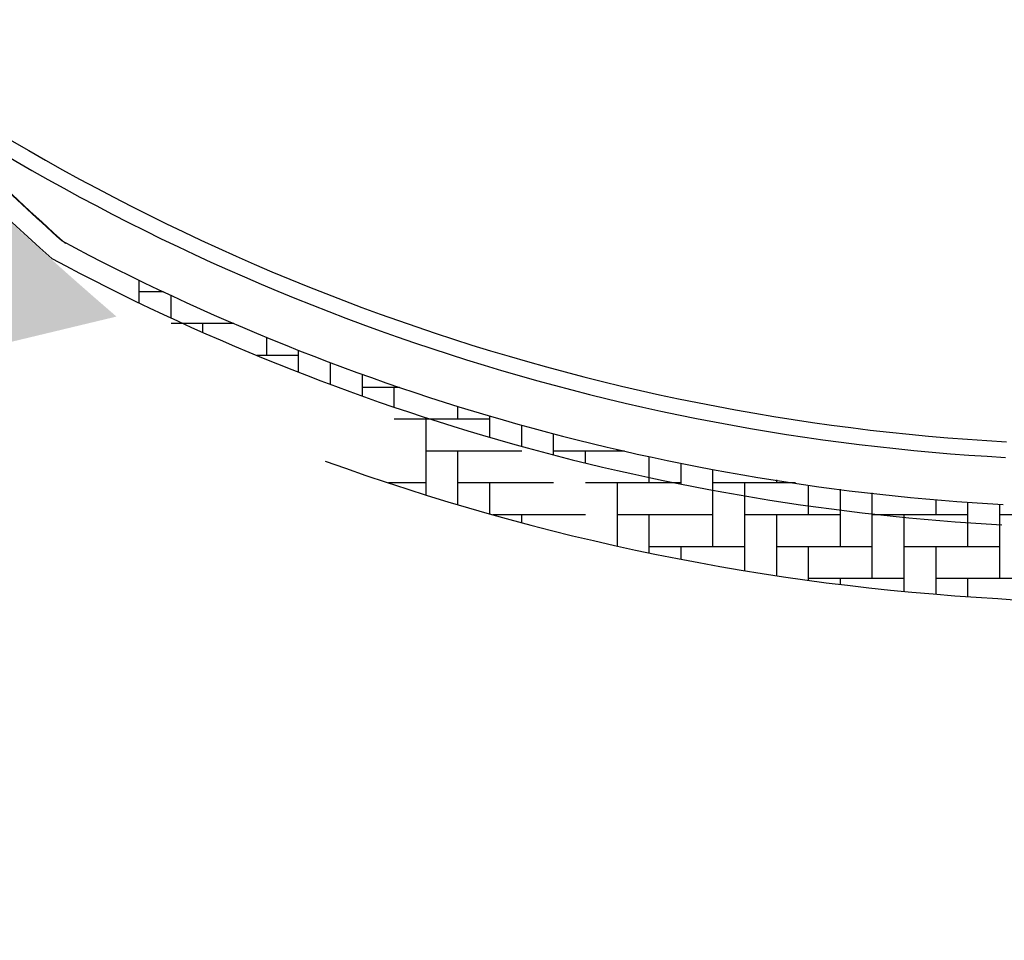
# Model space of a CAD drawing. Units: millimetres. Extents: x 664625 to 665689, y 7462885 to 7471362.
# Drawn here: x 665521 to 665527, y 7471264 to 7471270 of the extents above; entities that cross this region are included whole.
import ezdxf

# ---------------------------------------------------------------- set-up
doc = ezdxf.new("R2010")
doc.units = ezdxf.units.MM
doc.header["$MEASUREMENT"] = 0
doc.layers.add('ES-DETALHE', color=2, linetype='Continuous')
for name, color, linetype, lineweight in [('meio-fio', 1, 'Continuous', 25), ('T-HACHURA INTERTRAVADO ARRUAMENTO', 253, 'Continuous', 18), ('T-MF_BLOCO', 3, 'Continuous', 18)]:
    doc.layers.add(name, color=color, linetype=linetype, lineweight=lineweight)

msp = doc.modelspace()

# ---------------------------------------------------------------- hatches: boundary and pattern name
at = {"layer": 'ES-DETALHE'}
h = msp.add_hatch(dxfattribs=at)
h.set_pattern_fill('SWAMP,_O', color=256, scale=0.01, angle=3.07691)
h.set_pattern_definition([(3.07690853578, (0, 0), (0.004527940866954, 0.008916151152235), [0.00125, -0.00875]), (93.07690853578, (0.000624, 3.35e-05), (-0.005457642974913, 0.0083793873894524), [0.000625, -0.01669550806]), (93.07690853578, (0.00078, 4.2e-05), (-0.005457642974913, 0.0083793873894524), [0.0005, -0.01682050806]), (93.07690853578, (0.000468, 2.5e-05), (-0.005457642974913, 0.0083793873894524), [0.0005, -0.01682050806]), (63.07690853578, (0.000936, 5e-05), (-0.00545764296834, 0.008379387393734), [0.0004, -0.0096]), (123.07690853578, (0.000312, 1.7e-05), (-0.009985583835294, -0.000536763758501), [0.0004, -0.0096])])
edge = h.paths.add_edge_path()
edge.add_line((665627.0641, 7471256.134), (665597.8806, 7471282.2853))
edge.add_line((665597.8806, 7471282.2853), (665562.2627, 7471314.2238))
edge.add_line((665562.2627, 7471314.2238), (665549.8816, 7471325.1902))
edge.add_line((665549.8816, 7471325.1902), (665543.3017, 7471329.6896))
edge.add_line((665543.3017, 7471329.6896), (665540.1465, 7471325.6807))
edge.add_line((665540.1465, 7471325.6807), (665523.3834, 7471314.2728))
edge.add_line((665523.3834, 7471314.2728), (665523.1958, 7471314.267))
edge.add_line((665523.1958, 7471314.267), (665518.6373, 7471310.577))
edge.add_line((665518.6373, 7471310.577), (665515.4855, 7471307.5435))
edge.add_line((665515.4855, 7471307.5435), (665512.6497, 7471304.0362))
edge.add_line((665512.6497, 7471304.0362), (665511.2399, 7471302.3181))
edge.add_line((665511.2399, 7471302.3181), (665510.4514, 7471301.5246))
edge.add_line((665510.4514, 7471301.5246), (665511.4224, 7471299.8469))
edge.add_line((665511.4224, 7471299.8469), (665512.5376, 7471301.4485))
edge.add_line((665512.5376, 7471301.4485), (665514.8515, 7471304.4918))
edge.add_line((665514.8515, 7471304.4918), (665515.6473, 7471305.4312))
edge.add_line((665515.6473, 7471305.4312), (665518.5373, 7471308.448))
edge.add_line((665518.5373, 7471308.448), (665521.4222, 7471310.9712))
edge.add_line((665521.4222, 7471310.9712), (665523.48, 7471312.6058))
edge.add_line((665523.48, 7471312.6058), (665524.2513, 7471313.2204))
edge.add_line((665524.2513, 7471313.2204), (665528.0096, 7471315.8484))
edge.add_line((665528.0096, 7471315.8484), (665533.1099, 7471319.3477))
edge.add_line((665533.1099, 7471319.3477), (665538.7649, 7471323.1844))
edge.add_arc((665539.9887, 7471321.3806), 2.1798, 52.34823, 124.15595, ccw=False)
edge.add_line((665541.3203, 7471323.1064), (665542.7064, 7471322.4103))
edge.add_line((665542.7064, 7471322.4103), (665576.932, 7471291.7539))
edge.add_line((665627.0641, 7471256.134), (665625.7658, 7471254.6715))
edge.add_line((665625.7658, 7471254.6715), (665623.6998, 7471256.7317))
edge.add_line((665623.6998, 7471256.7317), (665595.1915, 7471282.278))
edge.add_line((665595.1915, 7471282.278), (665590.0498, 7471281.92))
edge.add_arc((665589.8246, 7471285.1547), 3.2425, 230.03562, 273.98379, ccw=False)
edge.add_line((665587.7418, 7471282.6694), (665576.932, 7471291.7539))
at = {"layer": 'T-HACHURA INTERTRAVADO ARRUAMENTO'}
h = msp.add_hatch(dxfattribs=at)
h.set_pattern_fill('AR-HBONE,_O', color=256, scale=0.06, angle=3.07691)
h.set_pattern_definition([(48.0769085358, (0, 0), (-0.018218366235, 0.338921954337), [0.72, -0.24]), (138.0769085358, (0.16035, 0.17857), (-0.018218366235, 0.338921954337), [0.72, -0.24])])
edge = h.paths.add_edge_path()
edge.add_line((665521.7844, 7471268.0936), (665506.0323, 7471264.3137))
edge.add_line((665506.0323, 7471264.3137), (665506.4139, 7471267.0882))
edge.add_line((665506.4139, 7471267.0882), (665507.0731, 7471276.4371))
edge.add_line((665507.0731, 7471276.4371), (665507.5999, 7471280.9819))
edge.add_line((665507.5999, 7471280.9819), (665508.2749, 7471289.2901))
edge.add_line((665508.2749, 7471289.2901), (665508.5018, 7471291.7759))
edge.add_line((665508.5018, 7471291.7759), (665508.6974, 7471293.1684))
edge.add_arc((665523.9286, 7471291.0079), 15.3837, 154.6853, 171.92688, ccw=False)
edge.add_line((665510.0221, 7471297.5859), (665511.5271, 7471299.7698))
edge.add_line((665511.5271, 7471299.7698), (665512.6427, 7471301.372))
edge.add_line((665512.6427, 7471301.372), (665514.9529, 7471304.4104))
edge.add_line((665514.9529, 7471304.4104), (665515.744, 7471305.3442))
edge.add_line((665515.744, 7471305.3442), (665518.6266, 7471308.3532))
edge.add_line((665518.6266, 7471308.3532), (665519.0671, 7471308.7274))
edge.add_line((665519.0671, 7471308.7274), (665521.5056, 7471310.8714))
edge.add_line((665521.5056, 7471310.8714), (665523.5609, 7471312.5041))
edge.add_line((665523.5609, 7471312.5041), (665524.3292, 7471313.1162))
edge.add_line((665524.3292, 7471313.1162), (665528.0837, 7471315.7415))
edge.add_line((665528.0837, 7471315.7415), (665533.1832, 7471319.2403))
edge.add_line((665533.1832, 7471319.2403), (665538.8258, 7471323.0687))
edge.add_arc((665539.959, 7471320.3918), 2.9068, 63.33203, 112.94336, ccw=False)
edge.add_line((665541.2636, 7471322.9894), (665542.6325, 7471322.3019))
edge.add_line((665542.6325, 7471322.3019), (665546.2732, 7471319.0326))
edge.add_line((665546.2732, 7471319.0326), (665552.1515, 7471313.8206))
edge.add_line((665552.1515, 7471313.8206), (665558.0909, 7471308.4016))
edge.add_line((665558.0909, 7471308.4016), (665564.0581, 7471303.0242))
edge.add_line((665564.0581, 7471303.0242), (665559.8778, 7471299.5648))
edge.add_line((665559.8778, 7471299.5648), (665552.7377, 7471305.1496))
edge.add_line((665552.7377, 7471305.1496), (665550.0897, 7471307.0903))
edge.add_line((665550.0897, 7471307.0903), (665548.696, 7471307.496))
edge.add_line((665548.696, 7471307.496), (665539.1933, 7471309.8994))
edge.add_arc((665539.7438, 7471283.02), 26.8851, 91.17341, 159.69341)
edge.add_arc((665529.9773, 7471287.7128), 16.1287, 163.29011, 182.11803)
edge.add_arc((673552.249, 7470818.8258), 8052.0184, 176.66589899, 176.69912255)
edge.add_arc((665521.7271, 7471281.8116), 8.1631, 175.47573, 209.32527)
edge.add_arc((665539.4685, 7471288.6539), 27.1192, 203.56104, 229.30083)

# ---------------------------------------------------------------- linework, layer by layer
at = {"ltscale": 0.03}
for p, q in [((665521.9295, 7471268.1803), (665521.9295, 7471268.3258)), ((665522.0831, 7471268.2523), (665521.9295, 7471268.2523)), ((665522.1327, 7471268.0845), (665522.1327, 7471268.2289)), ((665522.5335, 7471268.0491), (665522.1327, 7471268.0491)), ((665522.3359, 7471267.9925), (665522.3359, 7471268.0491)), ((665522.7423, 7471267.8459), (665522.7423, 7471267.961)), ((665522.9455, 7471267.8459), (665522.6783, 7471267.8459)), ((665522.9455, 7471267.7385), (665522.9455, 7471267.8791)), ((665523.1487, 7471267.661), (665523.1487, 7471267.8006)), ((665523.3519, 7471267.5869), (665523.3519, 7471267.7257)), ((665523.5887, 7471267.6427), (665523.3519, 7471267.6427)), ((665523.5551, 7471267.5162), (665523.5551, 7471267.6427)), ((665523.9615, 7471267.4395), (665523.9615, 7471267.5212)), ((665524.1647, 7471267.3241), (665524.1647, 7471267.4597)), ((665524.1647, 7471267.4395), (665523.5551, 7471267.4395)), ((665523.7583, 7471266.9558), (665523.7583, 7471267.4395)), ((665524.3679, 7471267.2665), (665524.3679, 7471267.4018)), ((665524.5711, 7471267.2121), (665524.5711, 7471267.347)), ((665524.3084, 7471267.2363), (665523.7583, 7471267.2363)), ((665523.9615, 7471266.8939), (665523.9615, 7471267.2363)), ((665524.3679, 7471267.2363), (665524.3085, 7471267.2363)), ((665525.0223, 7471267.2363), (665524.5711, 7471267.2363)), ((665524.7743, 7471267.1609), (665524.7743, 7471267.2363)), ((665524.9775, 7471267.2363), (665524.9775, 7471267.2464)), ((665525.1807, 7471267.0331), (665525.1807, 7471267.2009)), ((665525.3839, 7471267.0256), (665525.3839, 7471267.1583)), ((665525.5871, 7471266.9655), (665525.5871, 7471267.119)), ((665523.7583, 7471267.0331), (665523.5178, 7471267.0331)), ((665524.3188, 7471267.0331), (665523.9615, 7471267.0331)), ((665524.1647, 7471266.8352), (665524.1647, 7471267.0331)), ((665524.5711, 7471267.0331), (665524.3189, 7471267.0331)), ((665525.3839, 7471267.0331), (665524.7743, 7471267.0331)), ((665524.9775, 7471266.6316), (665524.9775, 7471267.0331)), ((665526.1143, 7471267.0331), (665525.5871, 7471267.0331)), ((665525.7903, 7471266.4768), (665525.7903, 7471267.0331)), ((665525.9935, 7471267.0331), (665525.9935, 7471267.0528)), ((665526.1967, 7471266.8299), (665526.1967, 7471267.0196)), ((665525.5871, 7471266.6267), (665525.5871, 7471266.9655)), ((665526.3999, 7471266.6267), (665526.3999, 7471266.994)), ((665526.6031, 7471266.4235), (665526.6031, 7471266.9706)), ((665527.0095, 7471266.8299), (665527.0095, 7471266.927)), ((665527.2127, 7471266.6267), (665527.2127, 7471266.9107)), ((665527.4159, 7471266.4235), (665527.4159, 7471266.8944)), ((665524.3292, 7471266.8299), (665524.1838, 7471266.8299)), ((665524.7743, 7471266.8299), (665524.3293, 7471266.8299)), ((665524.3679, 7471266.7796), (665524.3679, 7471266.8299)), ((665525.5871, 7471266.8299), (665524.9775, 7471266.8299)), ((665525.1807, 7471266.5878), (665525.1807, 7471266.8299)), ((665526.3999, 7471266.8299), (665525.7903, 7471266.8299)), ((665525.9935, 7471266.4457), (665525.9935, 7471266.8299)), ((665527.2127, 7471266.8299), (665526.6031, 7471266.8299)), ((665526.8063, 7471266.3447), (665526.8063, 7471266.8299)), ((665528.0255, 7471266.8299), (665527.4159, 7471266.8299)), ((665525.6127, 7471266.6267), (665525.1807, 7471266.6267)), ((665525.3839, 7471266.5476), (665525.3839, 7471266.6267)), ((665525.7903, 7471266.6267), (665525.6127, 7471266.6267)), ((665526.6031, 7471266.6267), (665525.9935, 7471266.6267)), ((665526.1967, 7471266.4145), (665526.1967, 7471266.6267)), ((665527.4159, 7471266.6267), (665526.8063, 7471266.6267)), ((665527.0095, 7471266.3245), (665527.0095, 7471266.6267)), ((665526.8063, 7471266.4235), (665526.1967, 7471266.4235)), ((665526.3999, 7471266.3886), (665526.3999, 7471266.4235)), ((665527.6191, 7471266.4235), (665527.0095, 7471266.4235)), ((665527.2127, 7471266.3082), (665527.2127, 7471266.4235))]:
    msp.add_line(p, q, dxfattribs=at)
msp.add_line((665527.4034, 7471266.2974, 0.1761), (665588.8773, 7471261.058, -0.0301))
msp.add_arc((665528.2265, 7471281.2737, 0.589), 14.9989, 250.07216, 266.85433)
at = {"layer": 'meio-fio', "color": 3}
msp.add_line((665527.4034, 7471266.2974, 0.1761), (665588.8773, 7471261.058, -0.0301), dxfattribs=at)
for radius, start in [(13.9989, 234.38906), (14.0989, 236.50653), (14.3989, 241.8542), (14.5289, 241.8542), (14.9989, 250.07216)]:
    msp.add_arc((665528.2265, 7471281.2737, -0.589), radius, start, 266.85433, dxfattribs=at)
at = {"layer": 'T-MF_BLOCO'}
for points in [[(665561.0346, 7471298.66), (665552.7377, 7471305.1496), (665550.0897, 7471307.0903), (665548.696, 7471307.496, 0.001669), (665539.1933, 7471309.8994, 0.20981), (665534.1109, 7471309.8065, 0.027337), (665523.9753, 7471304.7952, 0.109319), (665518.5195, 7471299.3545, 0.056369), (665514.5297, 7471292.3503, 0.035952), (665513.964, 7471289.646), (665513.8596, 7471287.1168), (665513.8282, 7471286.5843), (665513.5894, 7471282.4555), (665513.6123, 7471282.2164, 0.150157), (665514.6101, 7471277.8136, 0.02072), (665517.0406, 7471273.3977, 0.059202), (665521.3729, 7471268.4628)], [(665560.9545, 7471298.5576), (665552.6592, 7471305.0459), (665550.0314, 7471306.9718), (665548.6616, 7471307.3706, 0.00167), (665539.1522, 7471309.7757, 0.210297), (665534.1637, 7471309.6877, 0.027333), (665524.0422, 7471304.6837, 0.109327), (665518.6268, 7471299.2811, 0.056339), (665514.6524, 7471292.3066, 0.035765), (665514.0937, 7471289.6346), (665513.9895, 7471287.1102), (665513.9579, 7471286.5767), (665513.7198, 7471282.458), (665513.7428, 7471282.2177, 0.150662), (665514.7247, 7471277.875, 0.02072), (665517.1499, 7471273.4683, 0.059168), (665521.4598, 7471268.5595, 0.059168)], [(665520.4461, 7471269.5159, 0.012137), (665521.4343, 7471268.5775)]]:
    msp.add_lwpolyline(points, format="xyb", dxfattribs=at)

doc.saveas('drawing.dxf')
